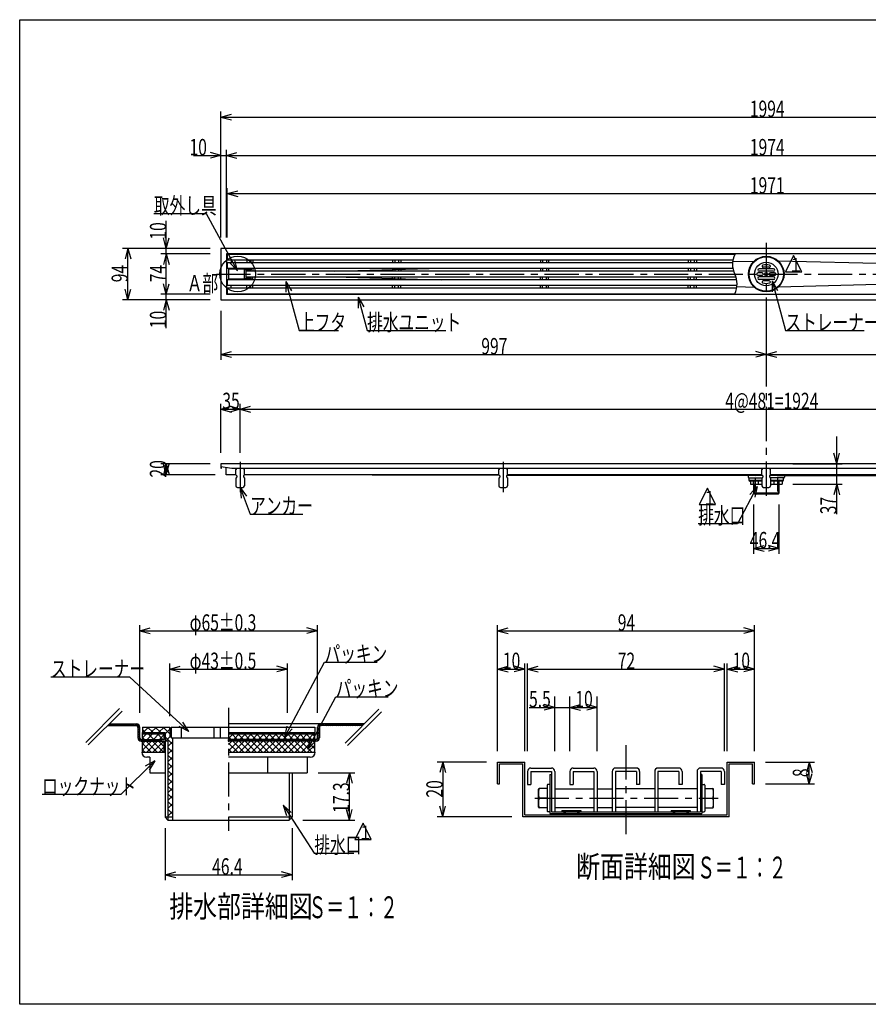
# Model space of a CAD drawing. Extents: x 120 to 2888, y 117 to 1920.
# Drawn here: x 120 to 1672, y 120 to 1920 of the extents above; entities that cross this region are included whole.
import ezdxf

# ---------------------------------------------------------------- set-up
doc = ezdxf.new("R2010")
doc.units = 0
doc.header["$LTSCALE"] = 10
doc.header["$MEASUREMENT"] = 0
doc.linetypes.add('CENTER1', pattern=[10, 6.25, -1.25, 1.25, -1.25])
doc.linetypes.add('DASHED2', pattern=[5, 2.5, -2.5])
for name, color, linetype in [('_0-0_計極細', 7, 'CONTINUOUS'), ('_0-1_計細線', 7, 'CONTINUOUS'), ('_0-5_寸法線', 7, 'CONTINUOUS'), ('_0-7_枠細線', 7, 'CONTINUOUS'), ('_0-8_枠中線', 7, 'CONTINUOUS'), ('_1-2_極細2', 7, 'CONTINUOUS'), ('_1-3_細線2', 7, 'CONTINUOUS'), ('_1-5_寸法2', 7, 'CONTINUOUS')]:
    doc.layers.add(name, color=color, linetype=linetype)
doc.styles.get("Standard").update_dxf_attribs({"font": 'txt', "bigfont": 'bigfont.shx'})

msp = doc.modelspace()

# ---------------------------------------------------------------- linework, layer by layer
at = {"layer": '_0-0_計極細', "color": 2, "linetype": 'CENTER1'}
for p, q in [((1485, 1512.1), (1485, 1048.4)), ((479.8, 1455), (2490.9, 1455)), ((523, 1111.6), (523, 1056.4)), ((1004, 1111.6), (1004, 1056.4))]:
    msp.add_line(p, q, dxfattribs=at)
at = {"layer": '_0-0_計極細', "color": 2, "linetype": 'Continuous'}
for p, q in [((506.5, 1481), (506.5, 1475.5)), ((535.5, 1481), (535.5, 1475.5)), ((542.4, 1481), (542.4, 1475.5)), ((546.5, 1481), (546.5, 1475.5)), ((801.8, 1481), (801.8, 1475.5)), ((805.8, 1481), (805.8, 1475.5)), ((812.7, 1481), (812.7, 1475.5)), ((816.8, 1481), (816.8, 1475.5)), ((1072.1, 1481), (1072.1, 1475.5)), ((1076.1, 1481), (1076.1, 1475.5)), ((1083, 1481), (1083, 1475.5)), ((1087.1, 1481), (1087.1, 1475.5)), ((1342.4, 1481), (1342.4, 1475.5)), ((1346.4, 1481), (1346.4, 1475.5)), ((1353.3, 1481), (1353.3, 1475.5)), ((1357.4, 1481), (1357.4, 1475.5)), ((1423.5, 1477.7), (1462.7, 1478.8)), ((2453, 1455), (1507.3, 1478.8)), ((503, 1464.9), (512, 1464.9)), ((503, 1464.9), (503, 1463.9)), ((506.5, 1465.5), (506.5, 1464.9)), ((512, 1464.9), (512, 1463.9)), ((535.5, 1465.5), (535.5, 1463.9)), ((535.5, 1462.9), (535.5, 1460)), ((542.4, 1465.5), (542.4, 1463.9)), ((542.4, 1462.9), (542.4, 1460)), ((546.5, 1465.5), (546.5, 1460)), ((694.9, 1460), (890.6, 1465.5)), ((801.8, 1465.5), (801.8, 1460)), ((805.8, 1465.5), (805.8, 1460)), ((812.7, 1465.5), (812.7, 1460)), ((816.8, 1465.5), (816.8, 1460)), ((1072.1, 1465.5), (1072.1, 1460)), ((1076.1, 1465.5), (1076.1, 1460)), ((1083, 1465.5), (1083, 1460)), ((1087.1, 1465.5), (1087.1, 1460)), ((1342.4, 1465.5), (1342.4, 1460)), ((1346.4, 1465.5), (1346.4, 1460)), ((1353.3, 1465.5), (1353.3, 1460)), ((1357.4, 1465.5), (1357.4, 1460)), ((503, 1445.1), (503, 1446.1)), ((503, 1445.1), (512, 1445.1)), ((506.5, 1445.1), (506.5, 1444.5)), ((512, 1445.1), (512, 1446.1)), ((535.5, 1447.1), (535.5, 1450)), ((535.5, 1444.5), (535.5, 1446.1)), ((542.4, 1447.1), (542.4, 1450)), ((542.4, 1444.5), (542.4, 1446.1)), ((546.5, 1444.5), (546.5, 1450)), ((694.9, 1450), (890.6, 1444.5)), ((801.8, 1444.5), (801.8, 1450)), ((805.8, 1444.5), (805.8, 1450)), ((812.7, 1444.5), (812.7, 1450)), ((816.8, 1444.5), (816.8, 1450)), ((1072.1, 1444.5), (1072.1, 1450)), ((1076.1, 1444.5), (1076.1, 1450)), ((1083, 1444.5), (1083, 1450)), ((1087.1, 1444.5), (1087.1, 1450)), ((1342.4, 1444.5), (1342.4, 1450)), ((1346.4, 1444.5), (1346.4, 1450)), ((1353.3, 1444.5), (1353.3, 1450)), ((1357.4, 1444.5), (1357.4, 1450)), ((2453, 1455), (1507.3, 1431.2)), ((506.5, 1429), (506.5, 1434.5)), ((535.5, 1429), (535.5, 1434.5)), ((542.4, 1429), (542.4, 1434.5)), ((546.5, 1429), (546.5, 1434.5)), ((801.8, 1429), (801.8, 1434.5)), ((805.8, 1429), (805.8, 1434.5)), ((812.7, 1429), (812.7, 1434.5)), ((816.8, 1429), (816.8, 1434.5)), ((1072.1, 1429), (1072.1, 1434.5)), ((1076.1, 1429), (1076.1, 1434.5)), ((1083, 1429), (1083, 1434.5)), ((1087.1, 1429), (1087.1, 1434.5)), ((1342.4, 1429), (1342.4, 1434.5)), ((1346.4, 1429), (1346.4, 1434.5)), ((1353.3, 1429), (1353.3, 1434.5)), ((1357.4, 1429), (1357.4, 1434.5)), ((1431.4, 1432.1), (1462.7, 1431.2)), ((1464.7, 1087.2), (1477.8, 1087.2)), ((1492.2, 1087.2), (1505.3, 1087.2)), ((1461.5, 1070.8), (1461.5, 1078.3)), ((1461.5, 1078.3), (1462.5, 1077.3)), ((1461.5, 1070.8), (1462.5, 1071.8)), ((1462.5, 1071.8), (1462.5, 1077.3)), ((1462.8, 1070.8), (1462.8, 1053.5)), ((1507.2, 1070.8), (1507.2, 1053.5)), ((1508.5, 1078.3), (1507.5, 1077.3)), ((1507.5, 1071.8), (1507.5, 1077.3)), ((1508.5, 1070.8), (1507.5, 1071.8)), ((1508.5, 1070.8), (1508.5, 1078.3)), ((1508.2, 1054.5), (1461.8, 1054.5))]:
    msp.add_line(p, q, dxfattribs=at)
at = {"layer": '_0-0_計極細', "color": 2, "linetype": 'DASHED2'}
for p, q in [((1464.5, 1082.3), (1464.5, 1053.5)), ((1505.5, 1082.3), (1505.5, 1053.5))]:
    msp.add_line(p, q, dxfattribs=at)
at = {"layer": '_0-0_計極細', "color": 2, "linetype": 'Continuous'}
for centre, start, end in [((1463.9, 1473), 153.732, 206.268), ((1391, 1437), 333.732, 26.268)]:
    msp.add_arc(centre, 40.7, start, end, dxfattribs=at)
at = {"layer": '_0-1_計細線', "color": 3, "linetype": 'Continuous'}
for p, q in [((2482, 1502), (488, 1502)), ((488, 1502), (488, 1408)), ((498, 1492), (498, 1418)), ((2472, 1492), (498, 1492)), ((499.5, 1491), (499.5, 1481)), ((1427.5, 1491), (499.5, 1491)), ((499.5, 1481), (1424.1, 1481)), ((499.5, 1475.5), (499.5, 1465.5)), ((1423.3, 1475.5), (499.5, 1475.5)), ((499.5, 1465.5), (1424, 1465.5)), ((544, 1463.9), (502, 1463.9)), ((502, 1463.9), (502, 1446.1)), ((531.2, 1446.1), (531.2, 1463.9)), ((531.2, 1462.9), (544, 1462.9)), ((533.5, 1460), (533.5, 1450)), ((1425.4, 1460), (533.5, 1460)), ((544, 1462.9), (544, 1463.9)), ((1498.2, 1464.7), (1471.9, 1464.7)), ((1498.2, 1460), (1471.9, 1460)), ((1490.5, 1467.4), (1479.5, 1467.4)), ((499.5, 1444.5), (499.5, 1434.5)), ((1431, 1444.5), (499.5, 1444.5)), ((502, 1446.1), (544, 1446.1)), ((544, 1447.1), (531.2, 1447.1)), ((533.5, 1450), (1429.5, 1450)), ((544, 1446.1), (544, 1447.1)), ((1477.3, 1457.3), (1470, 1457.3)), ((1477.3, 1452.6), (1470, 1452.6)), ((1498.2, 1449.9), (1471.9, 1449.9)), ((1498.2, 1445.2), (1471.9, 1445.2)), ((1490.5, 1442.5), (1479.5, 1442.5)), ((1500, 1457.3), (1492.7, 1457.3)), ((1500, 1452.6), (1492.7, 1452.6)), ((499.5, 1434.5), (1431.6, 1434.5)), ((499.5, 1429), (499.5, 1419)), ((1430.9, 1429), (499.5, 1429)), ((488, 1408), (2482, 1408)), ((498, 1418), (2472, 1418)), ((499.5, 1419), (1427.5, 1419)), ((488, 1108), (488, 1100)), ((2482, 1108), (488, 1108)), ((488, 1103), (508, 1100)), ((488, 1100), (488.7, 1100)), ((488.7, 1100), (488.7, 1102.9)), ((497.3, 1088), (497.3, 1101.6)), ((508, 1100), (2462, 1100)), ((517, 1100), (515, 1098)), ((515, 1088), (515, 1098)), ((531, 1098), (529, 1100)), ((531, 1088), (531, 1098)), ((998, 1100), (996, 1098)), ((996, 1088), (996, 1098)), ((1012, 1098), (1010, 1100)), ((1012, 1088), (1012, 1098)), ((1479, 1100), (1477, 1098)), ((1477, 1088), (1477, 1098)), ((1493, 1098), (1491, 1100)), ((1493, 1088), (1493, 1098)), ((515, 1088), (497.3, 1088)), ((515, 1088), (517, 1086)), ((517, 1084), (515, 1082)), ((515, 1082), (515, 1068)), ((517, 1086), (517, 1084)), ((531, 1088), (529, 1086)), ((529, 1086), (529, 1084)), ((529, 1084), (531, 1082)), ((996, 1088), (531, 1088)), ((997, 1087), (531, 1088)), ((531, 1082), (531, 1068)), ((996, 1088), (998, 1086)), ((998, 1084), (996, 1082)), ((996, 1082), (996, 1068)), ((998, 1086), (998, 1084)), ((1012, 1088), (1010, 1086)), ((1010, 1086), (1010, 1084)), ((1010, 1084), (1012, 1082)), ((1464.7, 1086), (1011, 1087)), ((1477, 1088), (1012, 1088)), ((1012, 1082), (1012, 1068)), ((1451.8, 1086.1), (1451.8, 1083.8)), ((1453.3, 1082.3), (1477.3, 1082.3)), ((1453.5, 1078.3), (1453.5, 1082.3)), ((1464.7, 1088), (1464.7, 1086)), ((1477, 1088), (1479, 1086)), ((1479, 1084), (1477, 1082)), ((1477, 1082), (1477, 1068)), ((1479, 1086), (1479, 1084)), ((1493, 1088), (1491, 1086)), ((1491, 1086), (1491, 1084)), ((1491, 1084), (1493, 1082)), ((1516.7, 1082.3), (1492.7, 1082.3)), ((1958, 1088), (1493, 1088)), ((1493, 1082), (1493, 1068)), ((1505.3, 1088), (1505.3, 1086)), ((1505.3, 1086), (1959, 1087)), ((1516.5, 1078.3), (1516.5, 1082.3)), ((1518.2, 1086.1), (1518.2, 1083.8)), ((518, 1065), (528, 1065)), ((999, 1065), (1009, 1065)), ((1453.3, 1078.3), (1477, 1078.3)), ((1477, 1076.5), (1455.1, 1076.5)), ((1456.2, 1076.5), (1456.2, 1070.8)), ((1456.2, 1070.8), (1477, 1070.8)), ((1461.8, 1070.8), (1461.8, 1054.5)), ((1470.6, 1070.8), (1470.6, 1076.5)), ((1480, 1065), (1490, 1065)), ((1493, 1078.3), (1516.7, 1078.3)), ((1514.9, 1076.5), (1493, 1076.5)), ((1493, 1070.8), (1513.8, 1070.8)), ((1499.4, 1070.8), (1499.4, 1076.5)), ((1508.2, 1070.8), (1508.2, 1054.5)), ((1513.8, 1076.5), (1513.8, 1070.8)), ((1462.8, 1053.5), (1461.8, 1054.5)), ((1462.8, 1053.5), (1507.2, 1053.5)), ((1507.2, 1053.5), (1508.2, 1054.5))]:
    msp.add_line(p, q, dxfattribs=at)
for radius in [32.5, 31.5, 21.5, 3.1]:
    msp.add_circle((1485, 1455), radius, dxfattribs=at)
for centre, radius, start, end in [((1471.9, 1462.4), 2.35, 90, 180), ((1471.9, 1462.4), 2.35, 180, 270), ((1479.5, 1469.4), 2, 108.4004, 270), ((1485, 1448.3), 23.8, 75.0909, 104.9091), ((1490.5, 1469.4), 2, 270, 71.5996), ((1498.2, 1462.4), 2.35, 0, 90), ((1498.2, 1462.4), 2.35, 270, 360), ((1470, 1455), 2.35, 90, 180), ((1470, 1455), 2.35, 180, 270), ((1471.9, 1447.6), 2.35, 90, 180), ((1471.9, 1447.6), 2.35, 180, 270), ((1477.3, 1455), 2.35, 0, 90), ((1477.3, 1455), 2.35, 270, 360), ((1479.5, 1440.5), 2, 90, 251.5996), ((1492.7, 1455), 2.35, 90, 180), ((1492.7, 1455), 2.35, 180, 270), ((1490.5, 1440.5), 2, 288.4004, 90), ((1498.2, 1447.6), 2.35, 0, 90), ((1498.2, 1447.6), 2.35, 270, 360), ((1500, 1455), 2.35, 0, 90), ((1500, 1455), 2.35, 270, 360), ((1485, 1461.7), 23.8, 255.0909, 284.9091), ((1453.3, 1083.8), 1.5, 180, 270), ((1453.3, 1083.8), 1.5, 180, 270), ((1516.7, 1083.8), 1.5, 270, 360), ((1516.7, 1083.8), 1.5, 270, 360), ((518, 1068), 3, 180, 270), ((528, 1068), 3, 270, 360), ((999, 1068), 3, 180, 270), ((1009, 1068), 3, 270, 360), ((1455.1, 1078.3), 1.8, 180, 270), ((1480, 1068), 3, 180, 270), ((1490, 1068), 3, 270, 360), ((1514.9, 1078.3), 1.8, 270, 360)]:
    msp.add_arc(centre, radius, start, end, dxfattribs=at)
at = {"layer": '_0-5_寸法線', "color": 7, "linetype": 'Continuous'}
for p, q in [((488, 1522), (488, 1752)), ((488, 1742), (507.3, 1747.2)), ((488, 1742), (507.3, 1736.8)), ((488, 1742), (2482, 1742)), ((488, 1672), (468.7, 1677.2)), ((488, 1522), (488, 1682)), ((498, 1522), (498, 1682)), ((498, 1672), (517.3, 1677.2)), ((438, 1672), (498, 1672)), ((488, 1672), (468.7, 1666.8)), ((498, 1672), (517.3, 1666.8)), ((498, 1672), (2472, 1672)), ((499.5, 1522), (499.5, 1612)), ((499.5, 1602), (518.8, 1607.2)), ((499.5, 1602), (518.8, 1596.8)), ((499.5, 1602), (2470.5, 1602)), ((461.5, 1565.1), (365.5, 1565.1)), ((388, 1492), (388, 1552)), ((518.3, 1460.8), (461.5, 1565.1)), ((388, 1502), (382.8, 1521.3)), ((388, 1502), (393.2, 1521.3)), ((468, 1502), (308, 1502)), ((318, 1502), (312.8, 1482.7)), ((318, 1502), (323.2, 1482.7)), ((318, 1408), (318, 1502)), ((468, 1502), (378, 1502)), ((468, 1492), (378, 1492)), ((388, 1492), (382.8, 1472.7)), ((388, 1492), (393.2, 1472.7)), ((388, 1418), (388, 1492)), ((518.3, 1460.8), (513.6, 1480.3)), ((518.3, 1460.8), (504.5, 1475.3)), ((606.8, 1441.6), (616.8, 1424.2)), ((606.8, 1441.6), (606.8, 1421.6)), ((606.8, 1441.6), (630.8, 1351.7)), ((1495.8, 1442.5), (1505.8, 1425.2)), ((1495.8, 1442.5), (1495.8, 1422.5)), ((1495.8, 1442.5), (1520.1, 1351.7)), ((318, 1408), (312.8, 1427.3)), ((318, 1408), (323.2, 1427.3)), ((388, 1418), (382.8, 1437.3)), ((388, 1418), (393.2, 1437.3)), ((468, 1408), (308, 1408)), ((468, 1418), (378, 1418)), ((468, 1408), (378, 1408)), ((388, 1408), (382.8, 1388.7)), ((388, 1356.1), (388, 1418)), ((388, 1408), (393.2, 1388.7)), ((739, 1412.5), (749, 1395.2)), ((739, 1412.5), (739, 1392.5)), ((739, 1412.5), (755.3, 1351.7)), ((488, 1388), (488, 1298)), ((1485, 1388), (1485, 1298)), ((630.8, 1351.7), (702.8, 1351.7)), ((755.3, 1351.7), (899.3, 1351.7)), ((1520.1, 1351.7), (1664.1, 1351.7)), ((488, 1308), (507.3, 1313.2)), ((488, 1308), (507.3, 1302.8)), ((488, 1308), (1485, 1308)), ((1485, 1308), (1465.7, 1313.2)), ((1485, 1308), (1465.7, 1302.8)), ((1485, 1308), (1504.3, 1313.2)), ((1485, 1308), (1504.3, 1302.8)), ((1485, 1308), (2482, 1308)), ((488, 1128), (488, 1218)), ((488, 1208), (507.3, 1213.2)), ((488, 1208), (507.3, 1202.8)), ((488, 1208), (523, 1208)), ((523, 1208), (503.7, 1213.2)), ((523, 1208), (503.7, 1202.8)), ((523, 1128), (523, 1218)), ((523, 1208), (542.3, 1213.2)), ((523, 1208), (542.3, 1202.8)), ((523, 1208), (2447, 1208)), ((1613.8, 1015.8), (1613.8, 1158)), ((1613.8, 1108), (1608.6, 1127.3)), ((1613.8, 1108), (1618.9, 1127.3)), ((468, 1108), (378, 1108)), ((388, 1108), (382.8, 1088.7)), ((388, 1088), (382.8, 1107.3)), ((388, 1108), (393.2, 1088.7)), ((388, 1108), (388, 1088)), ((388, 1088), (393.2, 1107.3)), ((1533.8, 1108), (1623.8, 1108)), ((477.3, 1088), (378, 1088)), ((523, 1065), (534.7, 1048.7)), ((523, 1065), (525, 1045.1)), ((523, 1065), (541.4, 1016.3)), ((1468.2, 1066.9), (1432.6, 998.2)), ((1468.2, 1066.9), (1454.7, 1052.2)), ((1468.2, 1066.9), (1463.9, 1047.4)), ((1533.8, 1070.8), (1623.8, 1070.8)), ((1613.8, 1070.8), (1608.6, 1051.5)), ((1613.8, 1070.8), (1618.9, 1051.5)), ((1461.8, 1033.5), (1461.8, 943.5)), ((1508.2, 1033.5), (1508.2, 943.5)), ((541.4, 1016.3), (637.4, 1016.3)), ((1432.6, 998.2), (1360.6, 998.2)), ((1461.8, 953.5), (1481.1, 958.7)), ((1508.2, 953.5), (1488.9, 958.7)), ((1461.8, 953.5), (1481.1, 948.3)), ((1461.8, 953.5), (1508.2, 953.5)), ((1508.2, 953.5), (1488.9, 948.3))]:
    msp.add_line(p, q, dxfattribs=at)
msp.add_circle((518.5, 1455), 32.6, dxfattribs=at)
at = {"layer": '_0-7_枠細線', "color": 5, "linetype": 'Continuous'}
for p, q in [((1535, 1489), (1520, 1459)), ((1550, 1459), (1535, 1489)), ((1520, 1459), (1550, 1459)), ((1377.4, 1063.6), (1362.4, 1033.6)), ((1392.4, 1033.6), (1377.4, 1063.6)), ((1362.4, 1033.6), (1392.4, 1033.6)), ((747.7, 451.4), (732.7, 421.4)), ((762.7, 421.4), (747.7, 451.4)), ((732.7, 421.4), (762.7, 421.4))]:
    msp.add_line(p, q, dxfattribs=at)
at = {"layer": '_0-8_枠中線', "color": 5, "linetype": 'Continuous'}
for p, q in [((120, 120), (120, 1920)), ((120, 1920), (2850, 1920)), ((2850, 120), (120, 120))]:
    msp.add_line(p, q, dxfattribs=at)
at = {"layer": '_1-2_極細2', "color": 2, "linetype": 'Continuous'}
for p, q in [((302.4, 660.5), (240.7, 598.8)), ((307.1, 655.8), (245.4, 594.1)), ((776.6, 659.4), (714.9, 597.7)), ((781.3, 654.7), (719.6, 593)), ((283.7, 629.4), (287.2, 632.9)), ((284.2, 632.9), (333.4, 632.9)), ((287.3, 629.4), (290.8, 632.9)), ((290.8, 629.4), (294.3, 632.9)), ((294.3, 629.4), (297.8, 632.9)), ((297.9, 629.4), (301.4, 632.9)), ((301.4, 629.4), (304.9, 632.9)), ((304.9, 629.4), (308.4, 632.9)), ((308.5, 629.4), (312, 632.9)), ((312, 629.4), (315.5, 632.9)), ((315.5, 629.4), (319, 632.9)), ((319.1, 629.4), (322.6, 632.9)), ((322.6, 629.4), (326.1, 632.9)), ((326.1, 629.4), (329.6, 632.9)), ((329.7, 629.4), (333.2, 632.9)), ((333.2, 629.4), (336.1, 632.3)), ((335.6, 628.2), (338.1, 630.7)), ((750.1, 632.9), (501.9, 632.9)), ((664.4, 626.7), (670.6, 632.9)), ((670.6, 629.4), (674.1, 632.9)), ((674.1, 629.4), (677.6, 632.9)), ((677.7, 629.4), (681.2, 632.9)), ((681.2, 629.4), (684.7, 632.9)), ((684.7, 629.4), (688.2, 632.9)), ((688.3, 629.4), (691.8, 632.9)), ((691.8, 629.4), (695.3, 632.9)), ((695.4, 629.4), (698.9, 632.9)), ((698.9, 629.4), (702.4, 632.9)), ((702.4, 629.4), (705.9, 632.9)), ((706, 629.4), (709.5, 632.9)), ((709.5, 629.4), (713, 632.9)), ((713, 629.4), (716.5, 632.9)), ((716.6, 629.4), (720.1, 632.9)), ((720.1, 629.4), (723.6, 632.9)), ((723.6, 629.4), (727.1, 632.9)), ((727.2, 629.4), (730.7, 632.9)), ((730.7, 629.4), (734.2, 632.9)), ((734.2, 629.4), (737.7, 632.9)), ((737.8, 629.4), (741.3, 632.9)), ((741.3, 629.4), (744.8, 632.9)), ((744.8, 629.4), (748.3, 632.9)), ((280.7, 629.4), (333.4, 629.4)), ((335.9, 625), (339.2, 628.3)), ((335.9, 626.9), (335.9, 606.9)), ((335.9, 621.5), (339.4, 625)), ((335.9, 617.9), (339.4, 621.4)), ((335.9, 614.4), (339.4, 617.9)), ((335.9, 610.9), (339.4, 614.4)), ((339.4, 606.9), (339.4, 626.9)), ((344.4, 622.1), (349.6, 616.9)), ((344.4, 607.1), (351.7, 614.4)), ((345.7, 616.9), (355.7, 626.9)), ((353, 604.4), (363, 614.4)), ((353.8, 626.9), (363.8, 616.9)), ((355, 614.4), (365, 604.4)), ((359.9, 616.9), (369.9, 626.9)), ((364.4, 604.4), (374.4, 614.4)), ((367.9, 626.9), (377.9, 616.9)), ((371.9, 614.4), (381.9, 604.4)), ((374, 616.9), (384, 626.9)), ((375.7, 604.4), (384.4, 613.1)), ((382.1, 626.9), (394.4, 614.5)), ((385.9, 614.6), (394.4, 623.1)), ((501.9, 606.2), (510.1, 614.4)), ((507.7, 614.4), (517.7, 604.4)), ((511.4, 604.4), (521.4, 614.4)), ((519, 614.4), (529, 604.4)), ((522.8, 604.4), (532.8, 614.4)), ((530.3, 614.4), (540.3, 604.4)), ((534.1, 604.4), (544.1, 614.4)), ((541.6, 614.4), (551.6, 604.4)), ((545.4, 604.4), (555.4, 614.4)), ((553, 614.4), (563, 604.4)), ((556.7, 604.4), (566.7, 614.4)), ((564.3, 614.4), (574.3, 604.4)), ((568, 604.4), (578, 614.4)), ((575.6, 614.4), (585.6, 604.4)), ((579.3, 604.4), (589.3, 614.4)), ((586.9, 614.4), (596.9, 604.4)), ((590.6, 604.4), (600.6, 614.4)), ((598.2, 614.4), (608.2, 604.4)), ((601.9, 604.4), (611.9, 614.4)), ((609.5, 614.4), (619.5, 604.4)), ((613.3, 604.4), (623.3, 614.4)), ((620.8, 614.4), (630.8, 604.4)), ((624.6, 604.4), (634.6, 614.4)), ((632.2, 614.4), (642.2, 604.4)), ((635.9, 604.4), (645.9, 614.4)), ((643.5, 614.4), (653.5, 604.4)), ((647.2, 604.4), (657.2, 614.4)), ((654.8, 614.4), (659.4, 609.7)), ((664.4, 606.9), (664.4, 626.9)), ((664.4, 623.2), (667.9, 626.7)), ((664.4, 619.7), (667.9, 623.2)), ((664.4, 616.1), (667.9, 619.6)), ((664.4, 612.6), (667.9, 616.1)), ((664.4, 609.1), (667.9, 612.6)), ((667.9, 626.9), (667.9, 606.9)), ((746.6, 629.4), (670.4, 629.4)), ((335.9, 607.3), (339.4, 610.8)), ((336.5, 604.4), (339.4, 607.3)), ((338, 602.3), (340.5, 604.8)), ((340.3, 601.1), (343.6, 604.4)), ((341.9, 604.4), (379.4, 604.4)), ((341.9, 600.9), (379.4, 600.9)), ((343.6, 600.9), (347.1, 604.4)), ((344.4, 608), (348, 604.4)), ((344.4, 584.4), (360.9, 600.9)), ((344.4, 595.8), (349.5, 600.9)), ((344.4, 596.6), (360.2, 580.9)), ((347.1, 600.9), (350.6, 604.4)), ((350.7, 600.9), (354.2, 604.4)), ((351.5, 600.9), (371.5, 580.9)), ((352.2, 580.9), (372.2, 600.9)), ((354.2, 600.9), (357.7, 604.4)), ((357.7, 600.9), (361.2, 604.4)), ((361.3, 600.9), (364.8, 604.4)), ((362.8, 600.9), (382.8, 580.9)), ((363.5, 580.9), (383.5, 600.9)), ((364.8, 600.9), (368.3, 604.4)), ((368.4, 600.9), (371.9, 604.4)), ((371.9, 600.9), (375.4, 604.4)), ((374.1, 600.9), (384.4, 590.6)), ((375.4, 600.9), (378.9, 604.4)), ((379, 600.9), (379.4, 601.3)), ((379.4, 600.9), (379.4, 604.4)), ((385.9, 608.9), (399.4, 595.4)), ((387.3, 601.9), (394.9, 609.4)), ((390.9, 591.3), (399.4, 599.8)), ((501.9, 608.8), (506.4, 604.4)), ((661.9, 604.4), (501.9, 604.4)), ((501.9, 600.9), (501.9, 604.4)), ((661.9, 600.9), (501.9, 600.9)), ((501.9, 583.6), (519.3, 600.9)), ((501.9, 594.9), (507.9, 600.9)), ((501.9, 597.5), (518.6, 580.9)), ((509.9, 600.9), (529.9, 580.9)), ((510.6, 580.9), (530.6, 600.9)), ((521.2, 600.9), (541.2, 580.9)), ((521.9, 580.9), (541.9, 600.9)), ((532.5, 600.9), (552.5, 580.9)), ((533.2, 580.9), (553.2, 600.9)), ((543.8, 600.9), (563.8, 580.9)), ((544.5, 580.9), (564.5, 600.9)), ((555.1, 600.9), (575.1, 580.9)), ((555.8, 580.9), (575.8, 600.9)), ((566.5, 600.9), (586.5, 580.9)), ((567.1, 580.9), (587.1, 600.9)), ((577.8, 600.9), (597.8, 580.9)), ((578.4, 580.9), (598.4, 600.9)), ((589.1, 600.9), (609.1, 580.9)), ((589.8, 580.9), (609.8, 600.9)), ((600.4, 600.9), (620.4, 580.9)), ((601.1, 580.9), (621.1, 600.9)), ((611.7, 600.9), (631.7, 580.9)), ((612.4, 580.9), (632.4, 600.9)), ((623, 600.9), (643, 580.9)), ((623.7, 580.9), (643.7, 600.9)), ((624.4, 600.9), (624.4, 604.4)), ((624.4, 600.9), (627.9, 604.4)), ((628, 600.9), (631.5, 604.4)), ((631.5, 600.9), (635, 604.4)), ((634.3, 600.9), (654.3, 580.9)), ((635, 600.9), (638.5, 604.4)), ((635, 580.9), (655, 600.9)), ((638.6, 600.9), (642.1, 604.4)), ((642.1, 600.9), (645.6, 604.4)), ((645.6, 600.9), (649.1, 604.4)), ((645.7, 600.9), (659.4, 587.1)), ((649.2, 600.9), (652.7, 604.4)), ((652.7, 600.9), (656.2, 604.4)), ((656.2, 600.9), (659.7, 604.4)), ((657, 600.9), (659.4, 598.4)), ((658.5, 604.4), (659.4, 605.3)), ((659.8, 600.9), (667.9, 609)), ((663.5, 601.1), (667.7, 605.3)), ((344.4, 585.3), (348.9, 580.9)), ((374.8, 580.9), (384.4, 590.5)), ((390.9, 589.7), (399.4, 581.2)), ((390.9, 577.2), (399.4, 585.7)), ((501.9, 586.2), (507.3, 580.9)), ((646.3, 580.9), (659.4, 594)), ((657.6, 580.9), (659.4, 582.7)), ((390.9, 575.6), (399.4, 567.1)), ((390.9, 563.1), (399.4, 571.6)), ((390.9, 561.5), (399.4, 553)), ((993.5, 522.9), (993.5, 562.9)), ((993.5, 562.9), (1043.5, 562.9)), ((997, 522.9), (997, 559.4)), ((997, 559.4), (1040, 559.4)), ((1040, 462.9), (1040, 559.4)), ((1043.5, 466.4), (1043.5, 562.9)), ((1413.5, 466.4), (1413.5, 562.9)), ((1413.5, 562.9), (1463.5, 562.9)), ((1417, 462.9), (1417, 559.4)), ((1417, 559.4), (1460, 559.4)), ((1460, 522.9), (1460, 559.4)), ((1463.5, 522.9), (1463.5, 562.9)), ((390.9, 548.9), (399.4, 557.4)), ((390.9, 547.3), (399.4, 538.8)), ((390.9, 534.8), (399.4, 543.3)), ((1089.5, 540.4), (1092.5, 540.4)), ((1089.5, 540.4), (1089.5, 468.9)), ((1367.5, 540.4), (1364.5, 540.4)), ((1367.5, 540.4), (1367.5, 468.9)), ((390.9, 533.2), (399.4, 524.7)), ((390.9, 520.6), (399.4, 529.1)), ((993.5, 522.9), (997, 522.9)), ((1460, 522.9), (1463.5, 522.9)), ((390.9, 519), (399.4, 510.5)), ((390.9, 506.5), (399.4, 515)), ((390.9, 504.9), (399.4, 496.4)), ((390.9, 492.4), (399.4, 500.9)), ((390.9, 490.7), (399.4, 482.2)), ((390.9, 478.2), (399.4, 486.7)), ((1084.6, 496.9), (1069.5, 496.9)), ((1372.5, 496.9), (1387.6, 496.9)), ((390.9, 476.6), (399.4, 468.1)), ((390.9, 464.1), (399.4, 472.6)), ((1089.5, 468.9), (1367.5, 468.9)), ((1092.5, 471.9), (1364.5, 471.9)), ((1111, 474.4), (1111, 471.9)), ((1111, 474.4), (1146, 474.4)), ((1111, 474), (1146, 474)), ((1111, 473), (1146, 473)), ((1111, 472), (1146, 472)), ((1111, 468.9), (1111, 466.4)), ((1111, 468), (1146, 468)), ((1114.8, 471.9), (1114.8, 468.9)), ((1114.8, 471), (1117.3, 471)), ((1114.8, 470), (1117.3, 470)), ((1114.8, 469), (1117.3, 469)), ((1117.3, 471.9), (1117.3, 468.9)), ((1139.8, 471.9), (1139.8, 468.9)), ((1139.8, 471), (1142.3, 471)), ((1139.8, 470), (1142.3, 470)), ((1139.8, 469), (1142.3, 469)), ((1142.3, 471.9), (1142.3, 468.9)), ((1146, 474.4), (1146, 471.9)), ((1146, 468.9), (1146, 466.4)), ((1311, 474.4), (1311, 471.9)), ((1311, 474.4), (1346, 474.4)), ((1311, 474), (1346, 474)), ((1311, 473), (1346, 473)), ((1311, 472), (1346, 472)), ((1311, 468.9), (1311, 466.4)), ((1311, 468), (1346, 468)), ((1314.8, 471.9), (1314.8, 468.9)), ((1314.8, 471), (1317.3, 471)), ((1314.8, 470), (1317.3, 470)), ((1314.8, 469), (1317.3, 469)), ((1317.3, 471.9), (1317.3, 468.9)), ((1339.8, 471.9), (1339.8, 468.9)), ((1339.8, 471), (1342.3, 471)), ((1339.8, 470), (1342.3, 470)), ((1339.8, 469), (1342.3, 469)), ((1342.3, 471.9), (1342.3, 468.9)), ((1346, 474.4), (1346, 471.9)), ((1346, 468.9), (1346, 466.4)), ((390.9, 462.5), (391.5, 461.9)), ((1417, 462.9), (1040, 462.9)), ((1043.5, 466.4), (1413.5, 466.4)), ((1111, 467), (1146, 467)), ((1111, 466.4), (1146, 466.4)), ((1311, 467), (1346, 467)), ((1311, 466.4), (1346, 466.4))]:
    msp.add_line(p, q, dxfattribs=at)
at = {"layer": '_1-2_極細2', "color": 2, "linetype": 'CENTER1'}
for p, q in [((501.9, 662.2), (501.9, 437.2)), ((1228.5, 593.5), (1228.5, 427.3)), ((1061.7, 496.9), (1397, 496.9))]:
    msp.add_line(p, q, dxfattribs=at)
at = {"layer": '_1-2_極細2', "color": 2, "linetype": 'Continuous'}
for centre, radius, start, end in [((333.4, 626.9), 6, 0, 90), ((670.4, 626.9), 6, 90, 180), ((333.4, 626.9), 2.5, 0, 90), ((670.4, 626.9), 2.5, 90, 180), ((341.9, 606.9), 6, 180, 270), ((341.9, 606.9), 2.5, 180, 270), ((661.9, 606.9), 2.5, 270, 360), ((661.9, 606.9), 6, 270, 360), ((1107.3, 505.6), 38.8, 166.9643, 193.038), ((1349.8, 505.6), 38.8, 346.962, 13.0357), ((1107.3, 488.1), 38.8, 166.962, 193.0357), ((1349.8, 488.1), 38.8, 346.9643, 13.038)]:
    msp.add_arc(centre, radius, start, end, dxfattribs=at)
at = {"layer": '_1-3_細線2', "color": 4, "linetype": 'Continuous'}
for p, q in [((344.4, 626.9), (394.4, 626.9)), ((344.4, 626.9), (344.4, 616.9)), ((344.4, 616.9), (385.9, 616.9)), ((344.4, 614.4), (344.4, 616.9)), ((344.4, 614.4), (384.4, 614.4)), ((344.4, 604.4), (344.4, 614.4)), ((384.4, 614.4), (384.4, 616.9)), ((384.4, 604.4), (384.4, 614.4)), ((385.9, 616.9), (385.9, 461.9)), ((394.4, 623.9), (394.4, 626.9)), ((397.4, 626.9), (394.4, 623.9)), ((394.4, 623.9), (394.4, 609.9)), ((397.4, 606.9), (397.4, 626.9)), ((397.4, 626.9), (501.9, 626.9)), ((415.2, 626.9), (415.2, 606.9)), ((475.2, 626.9), (475.2, 606.9)), ((486.4, 626.9), (486.4, 606.9)), ((501.9, 626.9), (659.4, 626.9)), ((501.9, 616.9), (659.4, 616.9)), ((501.9, 614.4), (659.4, 614.4)), ((659.4, 626.9), (659.4, 616.9)), ((659.4, 614.4), (659.4, 616.9)), ((659.4, 604.4), (659.4, 614.4)), ((344.4, 604.4), (384.4, 604.4)), ((344.4, 600.9), (384.4, 600.9)), ((344.4, 580.9), (344.4, 600.9)), ((384.4, 580.9), (384.4, 600.9)), ((385.9, 601.9), (390.9, 601.9)), ((390.9, 601.9), (390.9, 456.9)), ((397.4, 606.9), (394.4, 609.9)), ((397.4, 606.9), (399.4, 606.9)), ((397.4, 606.9), (501.9, 606.9)), ((399.4, 606.9), (399.4, 456.9)), ((501.9, 604.4), (659.4, 604.4)), ((659.4, 580.9), (659.4, 600.9)), ((343.4, 580.9), (385.9, 580.9)), ((344.4, 580.9), (385.9, 580.9)), ((501.9, 580.9), (660.4, 580.9)), ((358.2, 571.9), (352.4, 571.9)), ((358.2, 571.9), (358.2, 543.4)), ((651.4, 571.9), (501.9, 571.9)), ((573.8, 543.4), (573.8, 571.9)), ((645.7, 571.9), (645.7, 543.4)), ((358.2, 543.4), (385.9, 543.4)), ((501.9, 543.4), (645.7, 543.4)), ((612.9, 543.4), (612.9, 456.9)), ((617.9, 543.4), (617.9, 461.9)), ((1048.5, 545.9), (1048.5, 521.9)), ((1054.5, 551.9), (1092.5, 551.9)), ((1054.5, 545.9), (1092.5, 545.9)), ((1054.5, 545.9), (1054.5, 521.9)), ((1092.5, 545.9), (1092.5, 471.9)), ((1098.5, 545.9), (1098.5, 471.9)), ((1126, 545.9), (1126, 521.9)), ((1132, 551.9), (1170, 551.9)), ((1132, 545.9), (1170, 545.9)), ((1132, 545.9), (1132, 521.9)), ((1170, 545.9), (1170, 471.9)), ((1176, 545.9), (1176, 471.9)), ((1203.5, 545.9), (1203.5, 471.9)), ((1247.5, 551.9), (1209.5, 551.9)), ((1247.5, 545.9), (1209.5, 545.9)), ((1209.5, 545.9), (1209.5, 471.9)), ((1247.5, 545.9), (1247.5, 521.9)), ((1253.5, 545.9), (1253.5, 521.9)), ((1281, 545.9), (1281, 471.9)), ((1325, 551.9), (1287, 551.9)), ((1325, 545.9), (1287, 545.9)), ((1287, 545.9), (1287, 471.9)), ((1325, 545.9), (1325, 521.9)), ((1331, 545.9), (1331, 521.9)), ((1358.5, 545.9), (1358.5, 471.9)), ((1402.5, 551.9), (1364.5, 551.9)), ((1364.5, 545.9), (1364.5, 471.9)), ((1402.5, 545.9), (1364.5, 545.9)), ((1402.5, 545.9), (1402.5, 521.9)), ((1408.5, 545.9), (1408.5, 521.9)), ((1048.5, 521.9), (1054.5, 521.9)), ((1068.5, 480.4), (1068.5, 513.4)), ((1084.6, 514.4), (1069.5, 514.4)), ((1084.6, 520.9), (1084.6, 494.4)), ((1089.5, 521.9), (1085.6, 521.9)), ((1098.5, 514.1), (1170, 514.1)), ((1126, 521.9), (1132, 521.9)), ((1176, 514.1), (1203.5, 514.1)), ((1281, 514.1), (1209.5, 514.1)), ((1253.5, 521.9), (1247.5, 521.9)), ((1358.5, 514.1), (1287, 514.1)), ((1331, 521.9), (1325, 521.9)), ((1364.5, 509.8), (1364.5, 490)), ((1367.5, 521.9), (1371.5, 521.9)), ((1372.5, 520.9), (1372.5, 472.9)), ((1372.5, 514.4), (1387.6, 514.4)), ((1388.6, 480.4), (1388.6, 513.4)), ((1408.5, 521.9), (1402.5, 521.9)), ((1084.6, 494.4), (1084.6, 472.9)), ((1084.6, 479.4), (1069.5, 479.4)), ((1089.5, 471.9), (1085.6, 471.9)), ((1092.5, 471.9), (1098.5, 471.9)), ((1098.5, 479.6), (1170, 479.6)), ((1170, 471.9), (1176, 471.9)), ((1176, 479.6), (1203.5, 479.6)), ((1203.5, 471.9), (1209.5, 471.9)), ((1281, 479.6), (1209.5, 479.6)), ((1281, 471.9), (1287, 471.9)), ((1358.5, 479.6), (1287, 479.6)), ((1358.5, 471.9), (1364.5, 471.9)), ((1367.5, 471.9), (1371.5, 471.9)), ((1372.5, 479.4), (1387.6, 479.4)), ((399.4, 461.9), (385.9, 461.9)), ((390.9, 456.9), (385.9, 461.9)), ((390.9, 456.9), (501.9, 456.9)), ((617.9, 461.9), (501.9, 461.9)), ((501.9, 456.9), (612.9, 456.9)), ((612.9, 456.9), (617.9, 461.9))]:
    msp.add_line(p, q, dxfattribs=at)
for centre, radius, start, end in [((352.4, 580.9), 9, 180, 270), ((651.4, 580.9), 9, 270, 360), ((1054.5, 545.9), 6, 90, 180), ((1092.5, 545.9), 6, 0, 90), ((1132, 545.9), 6, 90, 180), ((1170, 545.9), 6, 0, 90), ((1209.5, 545.9), 6, 90, 180), ((1247.5, 545.9), 6, 0, 90), ((1287, 545.9), 6, 90, 180), ((1325, 545.9), 6, 0, 90), ((1364.5, 545.9), 6, 90, 180), ((1402.5, 545.9), 6, 0, 90), ((1069.5, 513.4), 1, 90, 180), ((1085.6, 520.9), 1, 90, 180), ((1371.5, 520.9), 1, 0, 90), ((1387.6, 513.4), 1, 0, 90), ((1069.5, 480.4), 1, 180, 270), ((1085.6, 472.9), 1, 180, 270), ((1371.5, 472.9), 1, 270, 360), ((1387.6, 480.4), 1, 270, 360)]:
    msp.add_arc(centre, radius, start, end, dxfattribs=at)
at = {"layer": '_1-5_寸法2', "color": 7, "linetype": 'Continuous'}
for p, q in [((339.4, 652.9), (339.4, 812.9)), ((664.4, 652.9), (664.4, 812.9)), ((993.5, 582.9), (993.5, 812.9)), ((1463.5, 582.9), (1463.5, 812.9)), ((339.4, 802.9), (358.7, 808.1)), ((339.4, 802.9), (358.7, 797.7)), ((339.4, 802.9), (664.4, 802.9)), ((664.4, 802.9), (645.1, 808.1)), ((664.4, 802.9), (645.1, 797.7)), ((993.5, 802.9), (1012.9, 808.1)), ((993.5, 802.9), (1012.9, 797.7)), ((993.5, 802.9), (1463.5, 802.9)), ((1463.5, 802.9), (1444.2, 808.1)), ((1463.5, 802.9), (1444.2, 797.7)), ((394.4, 646.9), (394.4, 742.9)), ((394.4, 732.9), (413.7, 738.1)), ((609.4, 732.9), (590.1, 738.1)), ((604.7, 608.9), (677.4, 745.4)), ((609.4, 652.9), (609.4, 742.9)), ((677.4, 745.4), (773.4, 745.4)), ((993.5, 582.9), (993.5, 742.9)), ((993.5, 732.9), (1012.9, 738.1)), ((1043.5, 732.9), (1024.2, 738.1)), ((1043.5, 582.9), (1043.5, 742.9)), ((1048.5, 582.9), (1048.5, 742.9)), ((1048.5, 732.9), (1067.9, 738.1)), ((1408.5, 732.9), (1389.2, 738.1)), ((1408.5, 582.9), (1408.5, 742.9)), ((1413.5, 582.9), (1413.5, 742.9)), ((1413.5, 732.9), (1432.9, 738.1)), ((1463.5, 732.9), (1444.2, 738.1)), ((1463.5, 582.9), (1463.5, 742.9)), ((394.4, 732.9), (413.7, 727.7)), ((394.4, 732.9), (609.4, 732.9)), ((609.4, 732.9), (590.1, 727.7)), ((993.5, 732.9), (1012.9, 727.7)), ((993.5, 732.9), (1043.5, 732.9)), ((1043.5, 732.9), (1024.2, 727.7)), ((1048.5, 732.9), (1067.9, 727.7)), ((1048.5, 732.9), (1408.5, 732.9)), ((1408.5, 732.9), (1389.2, 727.7)), ((1413.5, 732.9), (1432.9, 727.7)), ((1413.5, 732.9), (1463.5, 732.9)), ((1463.5, 732.9), (1444.2, 727.7)), ((321.2, 718.3), (177.2, 718.3)), ((429.2, 618.6), (321.2, 718.3)), ((647.1, 586.6), (697.9, 682)), ((697.9, 682), (793.9, 682)), ((1098.5, 662.9), (1079.2, 668.1)), ((1098.5, 582.9), (1098.5, 682.9)), ((1126, 582.9), (1126, 682.9)), ((1126, 662.9), (1145.4, 668.1)), ((1176, 662.9), (1156.7, 668.1)), ((1176, 582.9), (1176, 682.9)), ((1051.3, 662.9), (1126, 662.9)), ((1098.5, 662.9), (1079.2, 657.7)), ((1126, 662.9), (1145.4, 657.7)), ((1126, 662.9), (1176, 662.9)), ((1176, 662.9), (1156.7, 657.7)), ((429.2, 618.6), (418.5, 635.5)), ((429.2, 618.6), (411.5, 627.9)), ((604.7, 608.9), (609.2, 628.4)), ((604.7, 608.9), (618.3, 623.5)), ((647.1, 586.6), (651.6, 606.1)), ((647.1, 586.6), (660.7, 601.2)), ((367, 565.4), (304.9, 503.3)), ((367, 565.4), (349.7, 555.4)), ((367, 565.4), (357, 548.1)), ((973.5, 562.9), (883.5, 562.9)), ((893.5, 562.9), (888.4, 543.6)), ((893.5, 562.9), (898.7, 543.6)), ((893.5, 562.9), (893.5, 462.9)), ((1483.5, 562.9), (1573.5, 562.9)), ((1563.5, 562.9), (1558.4, 543.6)), ((1563.5, 562.9), (1568.7, 543.6)), ((1563.5, 522.9), (1563.5, 562.9)), ((665.7, 543.4), (732.9, 543.4)), ((722.9, 543.4), (717.7, 524.1)), ((722.9, 543.4), (728.1, 524.1)), ((722.9, 456.9), (722.9, 543.4)), ((1563.5, 522.9), (1558.4, 542.2)), ((1563.5, 522.9), (1568.7, 542.2)), ((1483.5, 522.9), (1573.5, 522.9)), ((304.9, 503.3), (160.9, 503.3)), ((601.5, 484.3), (616.4, 470.9)), ((601.5, 484.3), (607.7, 465.3)), ((601.5, 484.3), (658.7, 396.3)), ((722.9, 456.9), (717.7, 476.2)), ((722.9, 456.9), (728.1, 476.2)), ((893.5, 462.9), (888.4, 482.2)), ((893.5, 462.9), (898.7, 482.2)), ((637.9, 456.9), (732.9, 456.9)), ((1020, 462.9), (883.5, 462.9)), ((385.9, 441.9), (385.9, 346.9)), ((617.9, 441.9), (617.9, 346.9)), ((658.7, 396.3), (730.7, 396.3)), ((385.9, 356.9), (405.2, 362.1)), ((617.9, 356.9), (598.6, 362.1)), ((385.9, 356.9), (405.2, 351.7)), ((385.9, 356.9), (617.9, 356.9)), ((617.9, 356.9), (598.6, 351.7))]:
    msp.add_line(p, q, dxfattribs=at)

# ---------------------------------------------------------------- texts
at = {"layer": '_0-5_寸法線', "color": 7, "width": 0.7}
for s, p in [('1994', (1455, 1742)), ('10', (430.5, 1672)), ('1974', (1455, 1672)), ('1971', (1455, 1602)), ('Ａ部', (425.5, 1423.2)), ('排水ユニット', (755.3, 1351.7)), ('上フタ', (630.8, 1351.7)), ('ストレーナー', (1520.1, 1351.7)), ('997', (964, 1308)), ('35', (490.5, 1208)), ('4@481=1924', (1410, 1208)), ('アンカー', (541.4, 1016.3)), ('排水口', (1360.6, 998.2)), ('46.4', (1455, 953.5))]:
    msp.add_text(s, height=30, dxfattribs=at).set_placement(p)
for s, rotation, p in [('取外し具', 360, (365.5, 1565.1)), ('10', 90, (388, 1517.9)), ('94', 90, (318, 1440)), ('74', 90, (388, 1440)), ('10', 90, (388, 1356.1)), ('20', 90, (388, 1083)), ('37', 90, (1613.8, 1015.8))]:
    msp.add_text(s, height=30, rotation=rotation, dxfattribs=at).set_placement(p)
at = {"layer": '_0-7_枠細線', "color": 5}
for s, height, width, p in [('１', 25, 0.8, (1525.5, 1459.3)), ('１', 25, 0.8, (1368.1, 1033.4)), ('１', 25, 0.8, (738.5, 421.5)), ('断面詳細図', 40, 0.8, (1137.5, 351.8)), ('Ｓ＝１：２', 40, 0.6, (1358.6, 350)), ('排水部詳細図', 40, 0.8, (393.5, 279)), ('Ｓ＝１：２', 40, 0.6, (647.9, 277.4))]:
    msp.add_text(s, height=height, dxfattribs=dict(at, width=width)).set_placement(p)
at = {"layer": '_1-5_寸法2', "color": 7, "width": 0.7}
for s, p in [('φ65±0.3', (430.7, 802.9)), ('94', (1213.5, 802.9)), ('パッキン', (677.4, 745.4)), ('φ43±0.5', (430.7, 732.9)), ('10', (1003.5, 732.9)), ('72', (1213.5, 732.9)), ('10', (1423.5, 732.9)), ('ストレーナー', (177.2, 718.3)), ('パッキン', (697.9, 682)), ('5.5', (1051.3, 662.9)), ('10', (1136, 662.9)), ('ロックナット', (160.9, 503.3)), ('排水口', (658.7, 396.3)), ('46.4', (471.9, 356.9))]:
    msp.add_text(s, height=30, dxfattribs=at).set_placement(p)
for s, p in [('8', (1563.5, 535.4)), ('17.3', (722.9, 470.1)), ('20', (893.5, 497.9))]:
    msp.add_text(s, height=30, rotation=90, dxfattribs=at).set_placement(p)

doc.saveas('drawing.dxf')
